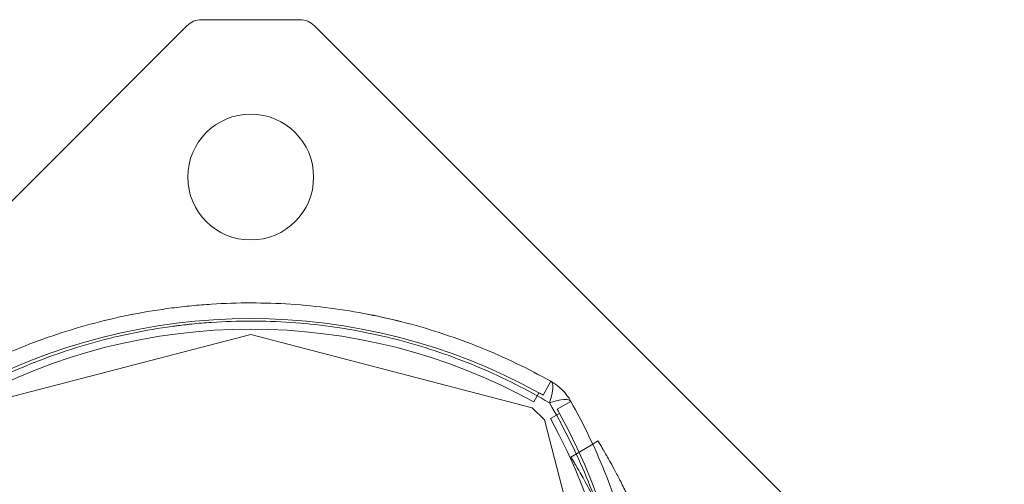
# Model space of a CAD drawing. Units: millimetres. Extents: x 32816 to 41049, y 12765 to 18908.
# Drawn here: x 35873 to 35967, y 17080 to 17125 of the extents above; entities that cross this region are included whole.
import ezdxf

# ---------------------------------------------------------------- set-up
doc = ezdxf.new("R2010")
doc.units = ezdxf.units.MM
doc.header["$LTSCALE"] = 700
doc.layers.add('HAGS-DIM', color=7, linetype='Continuous')
doc.styles.add('HAGS-DIM', font='txt.shx', dxfattribs={"height": 200})
doc.dimstyles.new('HAGS-DIM2', dxfattribs={"dimtxt": 200, "dimasz": 250, "dimexe": 200, "dimexo": 500, "dimgap": 50, "dimtad": 0, "dimdec": 1, "dimlfac": 0.001, "dimzin": 0, "dimdsep": 46, "dimtxsty": 'HAGS-DIM', "dimblk1": 'CLOSED', "dimblk2": 'CLOSED', "dimsah": 1, "dimcen": 2.5, "dimse1": 1, "dimse2": 1, "dimclrd": 2, "dimclre": 2, "dimclrt": 7, "dimadec": 0, "dimazin": 0, "dimtfac": 1, "dimtdec": 1, "dimtix": 1, "dimtmove": 0, "dimatfit": 3, "dimldrblk": 'CLOSED', "dimfxl": 1, "dimtolj": 1, "dimtzin": 0, "dimarcsym": 0})

# ---------------------------------------------------------------- blocks, each defined once
blk = doc.blocks.new('_CLOSED')
at = {"color": 0, "linetype": 'ByBlock'}
for p, q in [((-1, 0.16667), (0, 0)), ((-1, 0.16667), (-1, -0.16667)), ((0, 0), (-1, -0.16667)), ((0, 0), (-1, 0))]:
    blk.add_line(p, q, dxfattribs=at)
blk = doc.blocks.new('*D49')
at = {"layer": 'Defpoints', "color": 0, "transparency": 16777216}
for p in [(36127.518, 17097.899), (33231.607, 14957.82), (36127.518, 14957.82)]:
    blk.add_point(p, dxfattribs=at)
at = {"layer": 'HAGS-DIM', "color": 2, "lineweight": -2, "transparency": 16777216}
for p, q in [((33231.607, 16847.899), (33231.607, 16356.286)), ((33231.607, 15207.82), (33231.607, 15922.953))]:
    blk.add_line(p, q, dxfattribs=at)
at = {"layer": 'HAGS-DIM', "color": 2, "lineweight": -2, "transparency": 16777216, "xscale": 250, "yscale": 250, "zscale": 250}
for p, rotation in [((33231.607, 17097.899), 90), ((33231.607, 14957.82), 270)]:
    blk.add_blockref('_CLOSED', p, dxfattribs=dict(at, rotation=rotation))
at = {"layer": 'HAGS-DIM', "color": 7, "transparency": 16777216, "insert": (33231.607, 16139.62), "char_height": 200, "attachment_point": 5, "rotation": 90, "style": 'HAGS-DIM'}
blk.add_mtext('\\A1;2.1', dxfattribs=at)
blk = doc.blocks.new('A$C1A74157E')
at = {"color": 0, "linetype": 'Continuous', "lineweight": 0}
for p, q in [((27336.189, 22922.836), (27326.846, 22922.836)), ((27336.189, 22922.836), (27326.846, 22922.836)), ((27325.432, 22922.25), (27270.765, 22867.584)), ((27325.432, 22922.25), (27270.765, 22867.584)), ((27389.018, 22870.836), (27337.603, 22922.25)), ((27389.018, 22870.836), (27337.603, 22922.25)), ((27304.67, 22885.838), (27331.518, 22892.836)), ((27331.518, 22892.836), (27358.366, 22885.838)), ((27360.128, 22888.362), (27359.395, 22887.054)), ((27358.507, 22886.403), (27358.989, 22887.279)), ((27360.736, 22885.713), (27362.044, 22886.447)), ((27358.366, 22885.838), (27359.52, 22884.684)), ((27360.961, 22885.308), (27360.084, 22884.826)), ((27359.52, 22884.684), (27366.518, 22857.836)), ((27362.049, 22881.133), (27364.121, 22882.378)), ((27364.121, 22882.378), (27364.62, 22882.678)), ((27364.947, 22882.133), (27364.62, 22882.678)), ((27362.376, 22880.588), (27362.049, 22881.133))]:
    blk.add_line(p, q, dxfattribs=at)
for centre, radius, start, end in [((27326.846, 22920.836), 2, 90, 135), ((27336.189, 22920.836), 2, 45, 90), ((27331.518, 22907.836), 6, 90, 270), ((27331.518, 22907.836), 6, 90, 270), ((27331.518, 22907.836), 6, 270, 90), ((27331.518, 22907.836), 6, 270, 90), ((27331.518, 22837.336), 57, 61.18641, 118.81359), ((27331.518, 22837.336), 57, 61.18641, 118.81359), ((27331.518, 22837.336), 56, 61.18641, 118.81359), ((27357.683, 22884.001), 5, 29.27935, 60.72065), ((27331.518, 22837.336), 57, 60.72065, 61.18641), ((27311.018, 22857.836), 57, 28.81359, 29.27935), ((27311.018, 22857.836), 57, 331.18641, 28.81359), ((27311.018, 22857.836), 57, 331.18641, 28.81359), ((27311.018, 22857.836), 56, 331.18641, 28.81359)]:
    blk.add_arc(centre, radius, start, end, dxfattribs=at)
for major_axis, start_param, end_param in [((2.445, 4.361), 5.393673, 6.283185), ((-4.361, -2.445), 3.141593, 4.031104)]:
    blk.add_ellipse((27357.683, 22884.001), major_axis=major_axis, ratio=0.228218, start_param=start_param, end_param=end_param, dxfattribs=at)
for points, knots in [([(27302.907, 22888.362), (27303.986, 22888.967), (27305.085, 22889.539), (27307.322, 22890.612), (27308.462, 22891.116), (27311.913, 22892.509), (27314.262, 22893.288), (27319.059, 22894.548), (27321.506, 22895.028), (27324.632, 22895.433), (27325.261, 22895.504), (27326.517, 22895.625), (27327.146, 22895.676), (27329.033, 22895.797), (27330.292, 22895.837), (27332.814, 22895.835), (27334.079, 22895.794), (27336.601, 22895.629), (27337.85, 22895.506), (27341.564, 22895.021), (27343.996, 22894.543), (27348.774, 22893.288), (27351.12, 22892.51), (27354.575, 22891.115), (27355.716, 22890.611), (27357.951, 22889.538), (27359.049, 22888.967), (27360.128, 22888.362)], [0, 0, 0, 0, 0.00379125, 0.00379125, 0.00758251, 0.00758251, 0.01516502, 0.01516502, 0.02274753, 0.02274753, 0.02464316, 0.02464316, 0.02653878, 0.02653878, 0.03033004, 0.03033004, 0.03412129, 0.03412129, 0.03791255, 0.03791255, 0.04549506, 0.04549506, 0.05307757, 0.05307757, 0.05686882, 0.05686882, 0.06066008, 0.06066008, 0.06066008, 0.06066008]), ([(27324.004, 22895.352), (27324.005, 22895.352), (27324.006, 22895.352), (27324.632, 22895.433), (27325.261, 22895.504), (27326.517, 22895.625), (27327.146, 22895.676), (27329.033, 22895.797), (27330.292, 22895.837), (27332.814, 22895.835), (27334.079, 22895.794), (27336.601, 22895.629), (27337.85, 22895.506), (27341.56, 22895.022), (27343.987, 22894.545), (27346.371, 22893.919)], [0.02274527, 0.02274527, 0.02274527, 0.02274527, 0.02274753, 0.02274753, 0.02464316, 0.02464316, 0.02653878, 0.02653878, 0.03033004, 0.03033004, 0.03412129, 0.03412129, 0.03791255, 0.03791255, 0.04548065, 0.04548065, 0.04548065, 0.04548065]), ([(27302.907, 22888.362), (27303.986, 22888.967), (27305.085, 22889.539), (27307.322, 22890.612), (27308.462, 22891.116), (27311.913, 22892.509), (27314.262, 22893.288), (27316.663, 22893.919), (27316.666, 22893.919), (27316.668, 22893.92)], [0, 0, 0, 0, 0.00379125, 0.00379125, 0.00758251, 0.00758251, 0.01516502, 0.01516502, 0.01517353, 0.01517353, 0.01517353, 0.01517353]), ([(27359.996, 22886.314), (27358.931, 22886.942), (27357.845, 22887.535), (27355.632, 22888.65), (27354.5, 22889.174), (27351.071, 22890.628), (27348.739, 22891.439), (27343.983, 22892.751), (27341.559, 22893.252), (27337.851, 22893.76), (27336.603, 22893.889), (27334.081, 22894.063), (27332.817, 22894.107), (27330.296, 22894.108), (27329.037, 22894.066), (27327.151, 22893.94), (27326.522, 22893.887), (27325.267, 22893.759), (27324.638, 22893.684), (27321.515, 22893.26), (27319.073, 22892.757), (27314.297, 22891.44), (27311.961, 22890.627), (27308.537, 22889.175), (27307.406, 22888.652), (27305.191, 22887.535), (27304.105, 22886.942), (27303.039, 22886.314)], [0, 0, 0, 0, 0.00378837, 0.00378837, 0.00757675, 0.00757675, 0.01515349, 0.01515349, 0.02273024, 0.02273024, 0.02651861, 0.02651861, 0.03030699, 0.03030699, 0.03409536, 0.03409536, 0.03598954, 0.03598954, 0.03788373, 0.03788373, 0.04546048, 0.04546048, 0.05303722, 0.05303722, 0.0568256, 0.0568256, 0.06061397, 0.06061397, 0.06061397, 0.06061397]), ([(27324.373, 22893.647), (27324.253, 22893.632), (27324.133, 22893.616), (27321.515, 22893.26), (27319.073, 22892.757), (27316.685, 22892.098), (27316.685, 22892.098), (27316.685, 22892.098)], [0.037520887, 0.037520887, 0.037520887, 0.037520887, 0.037883732, 0.037883732, 0.045460478, 0.045460478, 0.045460709, 0.045460709, 0.045460709, 0.045460709]), ([(27359.996, 22886.314), (27358.931, 22886.942), (27357.845, 22887.535), (27355.632, 22888.65), (27354.5, 22889.174), (27351.071, 22890.628), (27348.739, 22891.439), (27343.983, 22892.751), (27341.559, 22893.252), (27337.851, 22893.76), (27336.603, 22893.889), (27334.081, 22894.063), (27332.817, 22894.107), (27330.296, 22894.108), (27329.037, 22894.066), (27327.151, 22893.94), (27326.522, 22893.887), (27325.387, 22893.771), (27324.879, 22893.713), (27324.373, 22893.647)], [0, 0, 0, 0, 0.00378837, 0.00378837, 0.00757675, 0.00757675, 0.01515349, 0.01515349, 0.02273024, 0.02273024, 0.02651861, 0.02651861, 0.03030699, 0.03030699, 0.03409536, 0.03409536, 0.03598954, 0.03598954, 0.03752089, 0.03752089, 0.03752089, 0.03752089]), ([(27346.371, 22893.919), (27346.376, 22893.918), (27346.38, 22893.917), (27348.774, 22893.288), (27351.12, 22892.51), (27354.575, 22891.115), (27355.716, 22890.611), (27357.951, 22889.538), (27359.049, 22888.967), (27360.128, 22888.362)], [0.04548065, 0.04548065, 0.04548065, 0.04548065, 0.04549506, 0.04549506, 0.05307757, 0.05307757, 0.05686882, 0.05686882, 0.06066008, 0.06066008, 0.06066008, 0.06066008]), ([(27316.685, 22892.098), (27314.297, 22891.44), (27311.961, 22890.627), (27308.537, 22889.175), (27307.406, 22888.652), (27305.191, 22887.535), (27304.105, 22886.942), (27303.039, 22886.314)], [0.04546071, 0.04546071, 0.04546071, 0.04546071, 0.05303722, 0.05303722, 0.0568256, 0.0568256, 0.06061397, 0.06061397, 0.06061397, 0.06061397]), ([(27366.653, 22869.032), (27366.4, 22870.266), (27366.107, 22871.483), (27365.113, 22875.084), (27364.298, 22877.419), (27362.852, 22880.828), (27362.332, 22881.948), (27361.219, 22884.158), (27360.624, 22885.248), (27359.996, 22886.314)], [0.0414862, 0.0414862, 0.0414862, 0.0414862, 0.04526838, 0.04526838, 0.05283338, 0.05283338, 0.05661587, 0.05661587, 0.06039837, 0.06039837, 0.06039837, 0.06039837]), ([(27367.789, 22857.836), (27367.789, 22860.335), (27367.621, 22862.827), (27367.201, 22865.933), (27367.106, 22866.553), (27366.896, 22867.794), (27366.779, 22868.415), (27366.4, 22870.266), (27366.107, 22871.483), (27365.113, 22875.084), (27364.298, 22877.419), (27362.852, 22880.828), (27362.332, 22881.948), (27361.219, 22884.158), (27360.624, 22885.248), (27359.996, 22886.314)], [0.03013839, 0.03013839, 0.03013839, 0.03013839, 0.03770338, 0.03770338, 0.03959463, 0.03959463, 0.04148588, 0.04148588, 0.04526838, 0.04526838, 0.05283338, 0.05283338, 0.05661587, 0.05661587, 0.06039837, 0.06039837, 0.06039837, 0.06039837]), ([(27362.044, 22886.447), (27362.649, 22885.367), (27363.222, 22884.264), (27364.293, 22882.033), (27364.792, 22880.902), (27366.181, 22877.467), (27366.962, 22875.118), (27367.912, 22871.503), (27368.192, 22870.283), (27368.554, 22868.429), (27368.665, 22867.807), (27368.866, 22866.564), (27368.957, 22865.943), (27369.358, 22862.833), (27369.518, 22860.338), (27369.518, 22857.836)], [0, 0, 0, 0, 0.00379795, 0.00379795, 0.0075959, 0.0075959, 0.01519179, 0.01519179, 0.01898974, 0.01898974, 0.02088871, 0.02088871, 0.02278769, 0.02278769, 0.03038359, 0.03038359, 0.03038359, 0.03038359]), ([(27362.044, 22886.447), (27362.649, 22885.367), (27363.222, 22884.264), (27364.293, 22882.033), (27364.792, 22880.902), (27366.181, 22877.467), (27366.962, 22875.118), (27367.912, 22871.503), (27368.192, 22870.283), (27368.554, 22868.429), (27368.665, 22867.807), (27368.866, 22866.564), (27368.957, 22865.943), (27369.358, 22862.833), (27369.518, 22860.338), (27369.518, 22857.836)], [0, 0, 0, 0, 0.00379795, 0.00379795, 0.0075959, 0.0075959, 0.01519179, 0.01519179, 0.01898974, 0.01898974, 0.02088871, 0.02088871, 0.02278769, 0.02278769, 0.03038359, 0.03038359, 0.03038359, 0.03038359]), ([(27365.463, 22881.256), (27365.433, 22881.309), (27365.405, 22881.357), (27365.368, 22881.421), (27365.356, 22881.441), (27365.339, 22881.47), (27365.334, 22881.479), (27365.326, 22881.492), (27365.324, 22881.497), (27365.32, 22881.503), (27365.319, 22881.505), (27365.316, 22881.509), (27365.316, 22881.511), (27365.29, 22881.555), (27365.267, 22881.595), (27365.221, 22881.672), (27365.2, 22881.709), (27365.156, 22881.782), (27365.136, 22881.818), (27365.105, 22881.869), (27365.095, 22881.886), (27365.075, 22881.92), (27365.066, 22881.934), (27365.021, 22882.01), (27364.984, 22882.072), (27364.947, 22882.133)], [0, 0, 0, 0, 0.125, 0.125, 0.1875, 0.1875, 0.21875, 0.21875, 0.234375, 0.234375, 0.242188, 0.242188, 0.25, 0.25, 0.375, 0.375, 0.5, 0.5, 0.625, 0.625, 0.6875, 0.6875, 0.75, 0.75, 1, 1, 1, 1]), ([(27362.863, 22879.76), (27362.834, 22879.81), (27362.795, 22879.878), (27362.756, 22879.945), (27362.738, 22879.975), (27362.73, 22879.99), (27362.726, 22879.997), (27362.724, 22880), (27362.723, 22880.001), (27362.723, 22880.002), (27362.699, 22880.042), (27362.666, 22880.099), (27362.634, 22880.153), (27362.614, 22880.188), (27362.604, 22880.205), (27362.573, 22880.257), (27362.543, 22880.307), (27362.515, 22880.355), (27362.496, 22880.386), (27362.488, 22880.4), (27362.445, 22880.472), (27362.411, 22880.53), (27362.376, 22880.588)], [0, 0, 0, 0, 0.125, 0.1875, 0.21875, 0.234375, 0.242188, 0.246094, 0.246094, 0.25, 0.25, 0.375, 0.4375, 0.4375, 0.5, 0.5, 0.625, 0.6875, 0.6875, 0.75, 0.75, 1, 1, 1, 1]), ([(27367.507, 22877.332), (27367.472, 22877.407), (27367.44, 22877.473), (27367.399, 22877.56), (27367.386, 22877.587), (27367.368, 22877.625), (27367.363, 22877.637), (27367.354, 22877.654), (27367.352, 22877.659), (27367.346, 22877.67), (27367.345, 22877.674), (27367.288, 22877.794), (27367.233, 22877.907), (27367.073, 22878.235), (27366.969, 22878.446), (27366.665, 22879.051), (27366.474, 22879.417), (27365.95, 22880.402), (27365.666, 22880.903), (27365.463, 22881.256)], [0, 0, 0, 0, 0.03125, 0.03125, 0.046875, 0.046875, 0.054688, 0.054688, 0.058594, 0.058594, 0.0625, 0.0625, 0.125, 0.125, 0.25, 0.25, 0.5, 0.5, 1, 1, 1, 1]), ([(27364.79, 22876.059), (27364.757, 22876.129), (27364.728, 22876.192), (27364.689, 22876.274), (27364.67, 22876.312), (27364.652, 22876.352), (27364.643, 22876.37), (27364.639, 22876.378), (27364.637, 22876.383), (27364.636, 22876.384), (27364.609, 22876.441), (27364.584, 22876.494), (27364.533, 22876.599), (27364.507, 22876.653), (27364.381, 22876.911), (27364.283, 22877.11), (27363.996, 22877.68), (27363.816, 22878.025), (27363.322, 22878.955), (27363.054, 22879.427), (27362.863, 22879.76)], [0, 0, 0, 0, 0.03125, 0.03125, 0.046875, 0.054687, 0.058594, 0.060547, 0.060547, 0.0625, 0.0625, 0.09375, 0.09375, 0.125, 0.125, 0.25, 0.25, 0.5, 0.5, 1, 1, 1, 1])]:
    blk.add_open_spline(points, degree=3, knots=knots, dxfattribs=at)
blk.add_open_spline([(27316.668, 22893.92), (27319.063, 22894.549), (27321.508, 22895.028), (27324.004, 22895.352)], degree=3, dxfattribs=at)

msp = doc.modelspace()

# ---------------------------------------------------------------- block references
msp.add_blockref('A$C1A74157E', (8563.647, -5798.1))

# ---------------------------------------------------------------- dimensions: what is measured, and where the dimension line sits
at = {"layer": 'HAGS-DIM'}
dim = msp.add_linear_dim(base=(33231.607, 14957.82), p1=(36127.518, 17097.899), p2=(36127.518, 14957.82), angle=90, dimstyle='HAGS-DIM2', dxfattribs=at)
dim.commit()
dim.dimension.update_dxf_attribs({"geometry": '*D49', "text_midpoint": (33231.607, 16139.62), "dimtype": 160})

doc.saveas('drawing.dxf')
